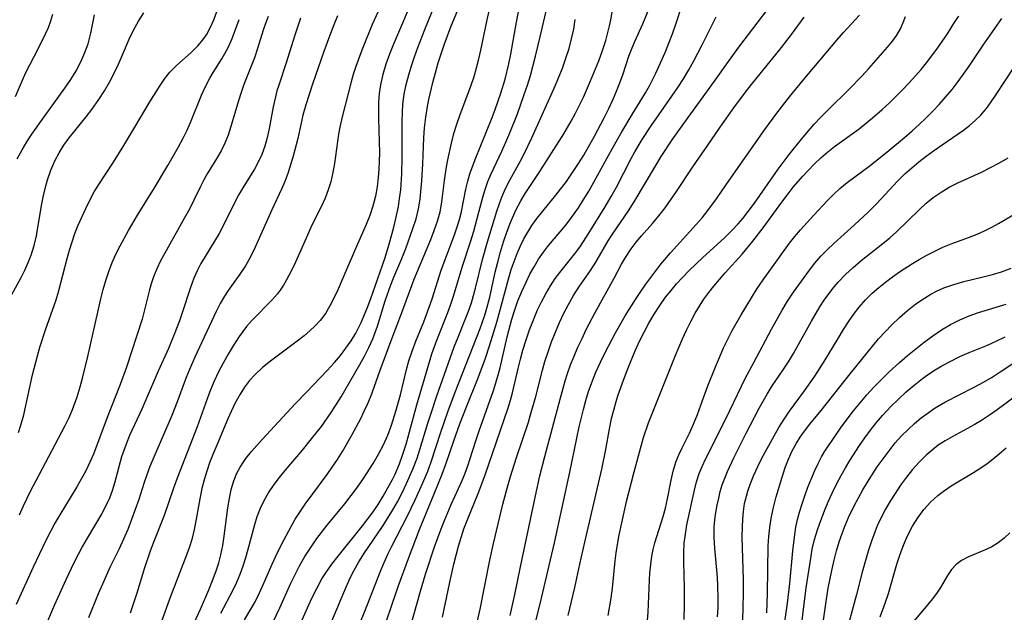
# Model space of a CAD drawing. Extents: x 1982998 to 1991200, y 3204617 to 3207513.
# Drawn here: x 1984454 to 1984631, y 3206981 to 3207088 of the extents above; entities that cross this region are included whole.
import ezdxf

# ---------------------------------------------------------------- set-up
doc = ezdxf.new("R2010")
doc.units = 0

msp = doc.modelspace()

# ---------------------------------------------------------------- linework, layer by layer
at = {"layer": 'Unknown_Line_Type', "color": 0}
for points in [[(1984453.69, 3207013.77, 2014), (1984454.12, 3207015.11, 2014), (1984454.63, 3207016.99, 2014), (1984456.22, 3207024.21, 2014), (1984457.08, 3207027.58, 2014), (1984457.53, 3207029.16, 2014), (1984458.53, 3207032.29, 2014), (1984460.46, 3207037.68, 2014), (1984460.9, 3207039.14, 2014), (1984462.42, 3207045.12, 2014), (1984462.85, 3207046.64, 2014), (1984463.32, 3207048.15, 2014), (1984463.84, 3207049.63, 2014), (1984464.44, 3207051.13, 2014), (1984465.78, 3207054.13, 2014), (1984466.52, 3207055.64, 2014), (1984467.33, 3207057.12, 2014), (1984468.13, 3207058.44, 2014), (1984470.77, 3207062.5, 2014), (1984472.62, 3207065.46, 2014), (1984474.63, 3207068.77, 2014), (1984477.35, 3207073.38, 2014), (1984479.18, 3207076.32, 2014), (1984480.03, 3207077.55, 2014), (1984480.95, 3207078.7, 2014), (1984482.17, 3207079.95, 2014), (1984484.76, 3207082.25, 2014), (1984485.99, 3207083.46, 2014), (1984486.71, 3207084.3, 2014), (1984487.52, 3207085.45, 2014), (1984488.21, 3207086.67, 2014), (1984488.85, 3207088.12, 2014), (1984491.7, 3207095.91, 2014)], [(1984525.25, 3207093.36, 2026), (1984521.19, 3207083.75, 2026), (1984520.47, 3207081.94, 2026), (1984519.81, 3207080.12, 2026), (1984519.25, 3207078.29, 2026), (1984518.83, 3207076.43, 2026), (1984518.61, 3207074.85, 2026), (1984518.5, 3207073.26, 2026), (1984518.47, 3207071.66, 2026), (1984518.48, 3207070.27, 2026), (1984518.65, 3207064.17, 2026), (1984518.63, 3207062.68, 2026), (1984518.56, 3207061.2, 2026), (1984518.44, 3207059.72, 2026), (1984518.24, 3207058.02, 2026), (1984517.94, 3207056.34, 2026), (1984517.49, 3207054.59, 2026), (1984516.93, 3207052.87, 2026), (1984516.26, 3207051.23, 2026), (1984514.27, 3207046.76, 2026), (1984511.92, 3207041.16, 2026), (1984511.24, 3207039.61, 2026), (1984510.52, 3207038.1, 2026), (1984509.76, 3207036.63, 2026), (1984508.93, 3207035.24, 2026), (1984507.99, 3207033.96, 2026), (1984507.11, 3207032.99, 2026), (1984506.14, 3207032.08, 2026), (1984505.12, 3207031.22, 2026), (1984503.64, 3207030.06, 2026), (1984499.08, 3207026.65, 2026), (1984497.64, 3207025.5, 2026), (1984496.28, 3207024.26, 2026), (1984495.29, 3207023.16, 2026), (1984494.39, 3207021.97, 2026), (1984493.58, 3207020.71, 2026), (1984492.66, 3207019.01, 2026), (1984491.4, 3207016.24, 2026), (1984489.36, 3207011.52, 2026), (1984488.67, 3207009.84, 2026), (1984488.09, 3207008.33, 2026), (1984487.57, 3207006.8, 2026), (1984487.09, 3207005.25, 2026), (1984486.69, 3207003.69, 2026), (1984486.3, 3207001.85, 2026), (1984485.66, 3206998.16, 2026), (1984485.31, 3206996.33, 2026), (1984484.86, 3206994.52, 2026), (1984484.44, 3206993.18, 2026), (1984483.97, 3206991.85, 2026), (1984481.07, 3206984.23, 2026), (1984479.31, 3206979.44, 2026)], [(1984514.55, 3206977.91, 2040), (1984516.52, 3206982.81, 2040), (1984518.85, 3206988.79, 2040), (1984519.5, 3206990.39, 2040), (1984520.21, 3206991.98, 2040), (1984520.87, 3206993.33, 2040), (1984523.64, 3206998.66, 2040), (1984525.11, 3207001.68, 2040), (1984526.48, 3207004.74, 2040), (1984527.35, 3207006.84, 2040), (1984527.97, 3207008.53, 2040), (1984529.72, 3207013.88, 2040), (1984530.98, 3207017.49, 2040), (1984532.32, 3207021.07, 2040), (1984536.78, 3207032.52, 2040), (1984537.63, 3207034.92, 2040), (1984538.03, 3207036.18, 2040), (1984538.55, 3207038.14, 2040), (1984539.52, 3207042.67, 2040), (1984539.97, 3207044.5, 2040), (1984540.47, 3207046.31, 2040), (1984541.02, 3207048.11, 2040), (1984541.63, 3207049.89, 2040), (1984542.29, 3207051.64, 2040), (1984543.24, 3207053.82, 2040), (1984544.12, 3207055.51, 2040), (1984544.9, 3207056.82, 2040), (1984547.43, 3207060.64, 2040), (1984551.87, 3207067.6, 2040), (1984553.21, 3207069.88, 2040), (1984553.97, 3207071.3, 2040), (1984554.7, 3207072.75, 2040), (1984555.39, 3207074.21, 2040), (1984556.69, 3207077.16, 2040), (1984558.16, 3207080.76, 2040), (1984558.82, 3207082.57, 2040), (1984559.4, 3207084.38, 2040), (1984560.11, 3207087.05, 2040), (1984560.34, 3207088.12, 2040), (1984561.13, 3207092.73, 2040)], [(1984518.8, 3207090.41, 2024), (1984517.37, 3207087.28, 2024), (1984515.47, 3207082.65, 2024), (1984514.4, 3207079.74, 2024), (1984513.94, 3207078.28, 2024), (1984513.58, 3207076.98, 2024), (1984511.96, 3207070.67, 2024), (1984511.53, 3207068.8, 2024), (1984511.29, 3207067.5, 2024), (1984510.58, 3207062.27, 2024), (1984510.3, 3207060.61, 2024), (1984509.93, 3207058.97, 2024), (1984509.45, 3207057.49, 2024), (1984508.87, 3207056.03, 2024), (1984508.1, 3207054.34, 2024), (1984506.46, 3207050.99, 2024), (1984505.71, 3207049.36, 2024), (1984503.53, 3207044.45, 2024), (1984502.77, 3207042.86, 2024), (1984501.95, 3207041.32, 2024), (1984501.38, 3207040.35, 2024), (1984500.77, 3207039.42, 2024), (1984500.24, 3207038.71, 2024), (1984499.37, 3207037.68, 2024), (1984495.78, 3207034.04, 2024), (1984494.75, 3207032.87, 2024), (1984494.08, 3207031.99, 2024), (1984493.43, 3207031.09, 2024), (1984492.34, 3207029.42, 2024), (1984491.41, 3207027.88, 2024), (1984490.53, 3207026.31, 2024), (1984489.7, 3207024.7, 2024), (1984488.93, 3207023.05, 2024), (1984488.27, 3207021.46, 2024), (1984487.65, 3207019.84, 2024), (1984485.82, 3207014.79, 2024), (1984482.26, 3207005.57, 2024), (1984481.6, 3207003.79, 2024), (1984479.9, 3206998.86, 2024), (1984477.93, 3206993.85, 2024), (1984477.38, 3206992.39, 2024), (1984476.36, 3206989.42, 2024), (1984474.99, 3206984.86, 2024), (1984474.41, 3206983.04, 2024), (1984473.77, 3206981.25, 2024)], [(1984490.09, 3206981.24, 2030), (1984492.32, 3206985.43, 2030), (1984492.99, 3206986.85, 2030), (1984493.59, 3206988.3, 2030), (1984494.13, 3206989.77, 2030), (1984494.6, 3206991.26, 2030), (1984495.04, 3206992.76, 2030), (1984496.22, 3206997.21, 2030), (1984496.68, 3206998.66, 2030), (1984497.26, 3207000.14, 2030), (1984497.94, 3207001.56, 2030), (1984498.72, 3207002.93, 2030), (1984499.73, 3207004.42, 2030), (1984500.69, 3207005.68, 2030), (1984501.69, 3207006.92, 2030), (1984504.82, 3207010.64, 2030), (1984506.46, 3207012.63, 2030), (1984508.21, 3207014.89, 2030), (1984509.99, 3207017.41, 2030), (1984511.75, 3207020.19, 2030), (1984515.11, 3207026.02, 2030), (1984515.96, 3207027.54, 2030), (1984516.75, 3207029.08, 2030), (1984517.46, 3207030.66, 2030), (1984517.9, 3207031.79, 2030), (1984518.29, 3207032.94, 2030), (1984519.72, 3207037.52, 2030), (1984520.73, 3207040.39, 2030), (1984521.28, 3207041.8, 2030), (1984522.69, 3207045.15, 2030), (1984523.4, 3207046.96, 2030), (1984524.7, 3207050.52, 2030), (1984525.25, 3207052.28, 2030), (1984525.68, 3207054.06, 2030), (1984525.97, 3207055.82, 2030), (1984526.29, 3207059.12, 2030), (1984526.46, 3207062.16, 2030), (1984526.64, 3207066.87, 2030), (1984526.77, 3207068.68, 2030), (1984526.99, 3207070.59, 2030), (1984527.3, 3207072.49, 2030), (1984527.58, 3207073.78, 2030), (1984528.31, 3207076.84, 2030), (1984528.76, 3207078.6, 2030), (1984529.26, 3207080.35, 2030), (1984529.78, 3207081.99, 2030), (1984530.33, 3207083.63, 2030), (1984531.54, 3207086.86, 2030), (1984532.82, 3207090.07, 2030)], [(1984503.35, 3206976.94, 2036), (1984505.7, 3206982.22, 2036), (1984506.52, 3206983.98, 2036), (1984507.38, 3206985.71, 2036), (1984508.32, 3206987.41, 2036), (1984509.03, 3206988.53, 2036), (1984510.1, 3206990.06, 2036), (1984511.24, 3206991.54, 2036), (1984515.61, 3206996.96, 2036), (1984517.52, 3206999.51, 2036), (1984518.42, 3207000.82, 2036), (1984519.34, 3207002.3, 2036), (1984520.2, 3207003.8, 2036), (1984521, 3207005.33, 2036), (1984521.47, 3207006.31, 2036), (1984522.27, 3207008.17, 2036), (1984522.9, 3207009.91, 2036), (1984523.45, 3207011.69, 2036), (1984525.4, 3207018.76, 2036), (1984527.65, 3207026.53, 2036), (1984528.08, 3207027.94, 2036), (1984528.63, 3207029.49, 2036), (1984529.22, 3207031.03, 2036), (1984530.98, 3207035.41, 2036), (1984531.47, 3207036.73, 2036), (1984532.01, 3207038.37, 2036), (1984533.59, 3207043.6, 2036), (1984535.12, 3207048.34, 2036), (1984535.65, 3207050.05, 2036), (1984536.59, 3207053.47, 2036), (1984537.28, 3207056.21, 2036), (1984537.68, 3207057.56, 2036), (1984538.2, 3207058.99, 2036), (1984538.79, 3207060.41, 2036), (1984540.72, 3207064.47, 2036), (1984541.44, 3207066.06, 2036), (1984542.16, 3207067.74, 2036), (1984543.51, 3207071.19, 2036), (1984544.74, 3207074.65, 2036), (1984545.31, 3207076.38, 2036), (1984545.84, 3207078.12, 2036), (1984546.79, 3207081.59, 2036), (1984547.63, 3207085.08, 2036), (1984548.87, 3207090.49, 2036)], [(1984518.5, 3206975.77, 2042), (1984520.59, 3206981.78, 2042), (1984522.05, 3206986.06, 2042), (1984523.87, 3206991.11, 2042), (1984525.87, 3206996.3, 2042), (1984528.53, 3207002.73, 2042), (1984529.94, 3207006.28, 2042), (1984530.6, 3207008.07, 2042), (1984532.05, 3207012.27, 2042), (1984533.17, 3207015.34, 2042), (1984534.35, 3207018.4, 2042), (1984536.44, 3207023.65, 2042), (1984537.75, 3207027.16, 2042), (1984538.5, 3207029.42, 2042), (1984539.79, 3207033.64, 2042), (1984541.97, 3207041.68, 2042), (1984542.41, 3207043.15, 2042), (1984542.91, 3207044.59, 2042), (1984543.46, 3207046.02, 2042), (1984544.06, 3207047.41, 2042), (1984544.68, 3207048.67, 2042), (1984545.37, 3207049.89, 2042), (1984546.11, 3207051.07, 2042), (1984547.07, 3207052.4, 2042), (1984548.06, 3207053.67, 2042), (1984550.4, 3207056.53, 2042), (1984552.32, 3207059.01, 2042), (1984553.33, 3207060.42, 2042), (1984554.41, 3207062.06, 2042), (1984555.45, 3207063.75, 2042), (1984557.4, 3207067.19, 2042), (1984559.14, 3207070.48, 2042), (1984559.95, 3207072.15, 2042), (1984560.73, 3207073.82, 2042), (1984561.35, 3207075.28, 2042), (1984561.93, 3207076.75, 2042), (1984562.54, 3207078.42, 2042), (1984563.59, 3207081.55, 2042), (1984564.15, 3207083.09, 2042), (1984564.62, 3207084.22, 2042), (1984566.08, 3207087.43, 2042), (1984567.65, 3207091.2, 2042)], [(1984522.7, 3206973.25, 2044), (1984526.04, 3206985.23, 2044), (1984526.97, 3206988.3, 2044), (1984528.61, 3206993.21, 2044), (1984529.8, 3206996.44, 2044), (1984530.39, 3206997.92, 2044), (1984531.61, 3207000.85, 2044), (1984533.54, 3207005.17, 2044), (1984534.08, 3207006.47, 2044), (1984534.57, 3207007.79, 2044), (1984535.02, 3207009.13, 2044), (1984536, 3207012.3, 2044), (1984536.6, 3207014.12, 2044), (1984539.19, 3207021.37, 2044), (1984540.01, 3207023.95, 2044), (1984540.39, 3207025.45, 2044), (1984541.64, 3207031.04, 2044), (1984542.49, 3207034.18, 2044), (1984542.98, 3207035.73, 2044), (1984543.61, 3207037.48, 2044), (1984544.3, 3207039.21, 2044), (1984545.06, 3207040.9, 2044), (1984545.76, 3207042.3, 2044), (1984546.51, 3207043.66, 2044), (1984547.32, 3207044.99, 2044), (1984548.19, 3207046.26, 2044), (1984549.13, 3207047.47, 2044), (1984552.21, 3207051.13, 2044), (1984553.25, 3207052.49, 2044), (1984554.49, 3207054.28, 2044), (1984555.37, 3207055.64, 2044), (1984556.35, 3207057.26, 2044), (1984557.28, 3207058.91, 2044), (1984560.56, 3207064.86, 2044), (1984562.31, 3207067.94, 2044), (1984564.18, 3207071.09, 2044), (1984566.58, 3207074.97, 2044), (1984567.31, 3207076.25, 2044), (1984567.98, 3207077.55, 2044), (1984568.43, 3207078.52, 2044), (1984570.09, 3207082.26, 2044), (1984570.78, 3207083.93, 2044), (1984571.43, 3207085.63, 2044), (1984572.04, 3207087.34, 2044), (1984573.19, 3207090.85, 2044)], [(1984535.98, 3206978.31, 2048), (1984536.8, 3206981.95, 2048), (1984538.57, 3206990.81, 2048), (1984539.22, 3206993.83, 2048), (1984540.9, 3207000.91, 2048), (1984541.78, 3207004.19, 2048), (1984542.27, 3207005.89, 2048), (1984543.32, 3207009.27, 2048), (1984545.48, 3207015.68, 2048), (1984545.95, 3207017.2, 2048), (1984546.8, 3207020.3, 2048), (1984548.02, 3207025, 2048), (1984548.47, 3207026.56, 2048), (1984549.04, 3207028.35, 2048), (1984549.66, 3207030.12, 2048), (1984550.34, 3207031.86, 2048), (1984551.07, 3207033.58, 2048), (1984551.87, 3207035.26, 2048), (1984552.71, 3207036.87, 2048), (1984553.61, 3207038.44, 2048), (1984554.57, 3207039.95, 2048), (1984556.66, 3207042.97, 2048), (1984557.65, 3207044.48, 2048), (1984559.85, 3207048.3, 2048), (1984560.39, 3207049.17, 2048), (1984561.39, 3207050.67, 2048), (1984563.52, 3207053.73, 2048), (1984564.54, 3207055.32, 2048), (1984568.42, 3207061.87, 2048), (1984569.42, 3207063.49, 2048), (1984571.4, 3207066.51, 2048), (1984573.45, 3207069.48, 2048), (1984579.01, 3207077.1, 2048), (1984581.49, 3207080.63, 2048), (1984583.55, 3207083.43, 2048), (1984589.2, 3207090.82, 2048)], [(1984450.73, 3207035.45, 2012), (1984454.15, 3207041.74, 2012), (1984454.83, 3207043.05, 2012), (1984455.45, 3207044.39, 2012), (1984455.99, 3207045.75, 2012), (1984456.52, 3207047.47, 2012), (1984456.92, 3207049.24, 2012), (1984457.82, 3207054.66, 2012), (1984458.14, 3207056.21, 2012), (1984458.5, 3207057.75, 2012), (1984458.92, 3207059.28, 2012), (1984459.52, 3207061.04, 2012), (1984460.24, 3207062.74, 2012), (1984461, 3207064.17, 2012), (1984461.86, 3207065.54, 2012), (1984462.81, 3207066.85, 2012), (1984465.88, 3207070.66, 2012), (1984466.88, 3207071.95, 2012), (1984468.17, 3207073.78, 2012), (1984469.15, 3207075.33, 2012), (1984470.06, 3207076.92, 2012), (1984470.91, 3207078.53, 2012), (1984471.7, 3207080.16, 2012), (1984472.43, 3207081.81, 2012), (1984473.62, 3207084.64, 2012), (1984474.41, 3207086.29, 2012), (1984475.3, 3207087.88, 2012), (1984476.27, 3207089.39, 2012)], [(1984453.12, 3207074.33, 2008), (1984454.39, 3207077.27, 2008), (1984455.03, 3207078.63, 2008), (1984457.22, 3207082.88, 2008), (1984458.55, 3207085.59, 2008), (1984459.06, 3207086.74, 2008), (1984459.5, 3207087.92, 2008), (1984459.87, 3207089.16, 2008)], [(1984498.61, 3207088.7, 2018), (1984498.15, 3207087.48, 2018), (1984497.73, 3207086.25, 2018), (1984496.72, 3207082.94, 2018), (1984496.18, 3207081.3, 2018), (1984495.71, 3207080.05, 2018), (1984494.27, 3207076.49, 2018), (1984493.75, 3207075.01, 2018), (1984493.27, 3207073.51, 2018), (1984491.93, 3207068.91, 2018), (1984491.43, 3207067.37, 2018), (1984490.83, 3207065.89, 2018), (1984490.15, 3207064.53, 2018), (1984489.38, 3207063.22, 2018), (1984487.63, 3207060.39, 2018), (1984487.03, 3207059.31, 2018), (1984486.42, 3207058.1, 2018), (1984485.24, 3207055.63, 2018), (1984484.44, 3207054.05, 2018), (1984483.59, 3207052.47, 2018), (1984480.01, 3207046.11, 2018), (1984479.26, 3207044.7, 2018), (1984478.58, 3207043.27, 2018), (1984477.99, 3207041.81, 2018), (1984477.58, 3207040.55, 2018), (1984477.22, 3207039.27, 2018), (1984475.92, 3207034.19, 2018), (1984475.01, 3207031.26, 2018), (1984473.14, 3207025.56, 2018), (1984471.99, 3207022.45, 2018), (1984469.65, 3207016.5, 2018), (1984467.18, 3207009.91, 2018), (1984466.55, 3207008.43, 2018), (1984465.78, 3207006.87, 2018), (1984464.18, 3207004, 2018), (1984461.11, 3206998.96, 2018), (1984460.24, 3206997.44, 2018), (1984458.62, 3206994.32, 2018), (1984456.33, 3206989.52, 2018), (1984453.27, 3206982.8, 2018)], [(1984453.47, 3207063.11, 2010), (1984454.35, 3207064.73, 2010), (1984455.2, 3207066.13, 2010), (1984456.09, 3207067.51, 2010), (1984457.98, 3207070.22, 2010), (1984462.05, 3207075.8, 2010), (1984463.1, 3207077.36, 2010), (1984464.05, 3207078.95, 2010), (1984464.91, 3207080.57, 2010), (1984465.64, 3207082.21, 2010), (1984466.21, 3207083.83, 2010), (1984466.47, 3207084.77, 2010), (1984466.68, 3207085.72, 2010), (1984467.34, 3207089, 2010)], [(1984504.44, 3207088.4, 2020), (1984503.35, 3207085.19, 2020), (1984501.94, 3207080.57, 2020), (1984500.54, 3207076.38, 2020), (1984500.22, 3207075.31, 2020), (1984499.94, 3207074.23, 2020), (1984499.54, 3207072.44, 2020), (1984498.87, 3207068.85, 2020), (1984498.49, 3207067.08, 2020), (1984498.02, 3207065.35, 2020), (1984497.48, 3207063.84, 2020), (1984497.02, 3207062.82, 2020), (1984496.17, 3207061.25, 2020), (1984494.28, 3207058.19, 2020), (1984493.36, 3207056.64, 2020), (1984492.63, 3207055.26, 2020), (1984490.55, 3207051.02, 2020), (1984489.79, 3207049.63, 2020), (1984487.26, 3207045.52, 2020), (1984486.52, 3207044.23, 2020), (1984485.84, 3207042.92, 2020), (1984485.24, 3207041.58, 2020), (1984484.62, 3207039.9, 2020), (1984483.17, 3207035.32, 2020), (1984482.67, 3207033.9, 2020), (1984481.71, 3207031.44, 2020), (1984480.67, 3207028.95, 2020), (1984478.84, 3207024.86, 2020), (1984476.62, 3207019.69, 2020), (1984475.86, 3207017.98, 2020), (1984473.69, 3207013.28, 2020), (1984473.04, 3207011.7, 2020), (1984472.62, 3207010.55, 2020), (1984472.24, 3207009.39, 2020), (1984470.95, 3207004.65, 2020), (1984470.54, 3207003.3, 2020), (1984470.04, 3207001.98, 2020), (1984469.47, 3207000.68, 2020), (1984468.68, 3206999.18, 2020), (1984466.05, 3206994.75, 2020), (1984465.23, 3206993.29, 2020), (1984463.67, 3206990.29, 2020), (1984462.2, 3206987.23, 2020), (1984460.18, 3206982.78, 2020), (1984458.9, 3206979.8, 2020)], [(1984511.1, 3207088.86, 2022), (1984510.45, 3207087.25, 2022), (1984509.84, 3207085.65, 2022), (1984508.68, 3207082.42, 2022), (1984506.62, 3207076.56, 2022), (1984505.99, 3207074.7, 2022), (1984505.42, 3207072.83, 2022), (1984504.9, 3207070.95, 2022), (1984503.95, 3207066.74, 2022), (1984503.15, 3207063.56, 2022), (1984502.68, 3207061.98, 2022), (1984502.16, 3207060.44, 2022), (1984501.61, 3207059.01, 2022), (1984501.02, 3207057.61, 2022), (1984499.29, 3207053.93, 2022), (1984497.1, 3207048.89, 2022), (1984496.31, 3207047.16, 2022), (1984495.47, 3207045.46, 2022), (1984494.54, 3207043.82, 2022), (1984493.55, 3207042.33, 2022), (1984491.41, 3207039.35, 2022), (1984490.77, 3207038.37, 2022), (1984489.98, 3207037.01, 2022), (1984489.26, 3207035.59, 2022), (1984485.42, 3207027.34, 2022), (1984484.46, 3207025.12, 2022), (1984483.88, 3207023.68, 2022), (1984482.25, 3207019.32, 2022), (1984481.28, 3207016.83, 2022), (1984480.77, 3207015.6, 2022), (1984478.57, 3207010.63, 2022), (1984477.34, 3207007.65, 2022), (1984476.77, 3207006.14, 2022), (1984476.25, 3207004.63, 2022), (1984475.32, 3207001.7, 2022), (1984474.71, 3206999.91, 2022), (1984474.05, 3206998.12, 2022), (1984473.34, 3206996.35, 2022), (1984472.58, 3206994.6, 2022), (1984471.79, 3206992.86, 2022), (1984470.15, 3206989.48, 2022), (1984468.78, 3206986.48, 2022), (1984468.03, 3206984.75, 2022), (1984466.28, 3206980.42, 2022)], [(1984482.58, 3206973.68, 2028), (1984486.42, 3206981.99, 2028), (1984487.93, 3206985.43, 2028), (1984488.63, 3206987.16, 2028), (1984489.27, 3206988.9, 2028), (1984489.74, 3206990.33, 2028), (1984490.12, 3206991.77, 2028), (1984490.47, 3206993.45, 2028), (1984490.74, 3206995.14, 2028), (1984491.39, 3207000.23, 2028), (1984491.65, 3207001.89, 2028), (1984491.99, 3207003.52, 2028), (1984492.45, 3207005.09, 2028), (1984493.01, 3207006.47, 2028), (1984493.58, 3207007.55, 2028), (1984494.23, 3207008.58, 2028), (1984494.63, 3207009.13, 2028), (1984495.61, 3207010.35, 2028), (1984497.54, 3207012.51, 2028), (1984503.52, 3207018.94, 2028), (1984505.52, 3207021.06, 2028), (1984509.28, 3207024.95, 2028), (1984510.6, 3207026.41, 2028), (1984511.65, 3207027.67, 2028), (1984512.64, 3207028.97, 2028), (1984513.56, 3207030.31, 2028), (1984514.4, 3207031.69, 2028), (1984514.9, 3207032.63, 2028), (1984515.36, 3207033.59, 2028), (1984516.43, 3207036.18, 2028), (1984517.1, 3207037.95, 2028), (1984518.38, 3207041.54, 2028), (1984519.61, 3207045.16, 2028), (1984520.42, 3207047.72, 2028), (1984521.26, 3207050.78, 2028), (1984521.64, 3207052.32, 2028), (1984522.09, 3207054.5, 2028), (1984522.3, 3207055.93, 2028), (1984522.49, 3207057.52, 2028), (1984522.71, 3207060.39, 2028), (1984522.78, 3207063.26, 2028), (1984522.76, 3207069.87, 2028), (1984522.8, 3207071.43, 2028), (1984522.9, 3207072.96, 2028), (1984523.12, 3207074.72, 2028), (1984523.47, 3207076.47, 2028), (1984523.93, 3207078.2, 2028), (1984524.44, 3207079.84, 2028), (1984524.99, 3207081.48, 2028), (1984525.58, 3207083.11, 2028), (1984526.82, 3207086.38, 2028), (1984528.14, 3207089.63, 2028)], [(1984494.4, 3206980.07, 2032), (1984495.36, 3206981.66, 2032), (1984496.27, 3206983.28, 2032), (1984497.09, 3206984.94, 2032), (1984497.86, 3206986.63, 2032), (1984499.34, 3206990.05, 2032), (1984500.25, 3206992.04, 2032), (1984501.43, 3206994.39, 2032), (1984502.77, 3206996.87, 2032), (1984503.52, 3206998.17, 2032), (1984504.31, 3206999.45, 2032), (1984505.28, 3207000.88, 2032), (1984509.24, 3207006.25, 2032), (1984510.17, 3207007.56, 2032), (1984511.09, 3207008.93, 2032), (1984512.01, 3207010.4, 2032), (1984513.76, 3207013.41, 2032), (1984515.25, 3207016.2, 2032), (1984515.94, 3207017.61, 2032), (1984516.59, 3207019.04, 2032), (1984517.19, 3207020.48, 2032), (1984517.74, 3207021.98, 2032), (1984518.79, 3207025, 2032), (1984521.05, 3207031.15, 2032), (1984522.63, 3207035.25, 2032), (1984524.89, 3207041.44, 2032), (1984527.9, 3207048.53, 2032), (1984528.55, 3207050.18, 2032), (1984529.12, 3207051.85, 2032), (1984529.58, 3207053.54, 2032), (1984529.85, 3207054.93, 2032), (1984530.04, 3207056.33, 2032), (1984530.37, 3207059.17, 2032), (1984530.72, 3207061.63, 2032), (1984530.96, 3207062.9, 2032), (1984531.63, 3207065.9, 2032), (1984532.08, 3207067.64, 2032), (1984532.59, 3207069.36, 2032), (1984533.18, 3207071.08, 2032), (1984535.11, 3207076.19, 2032), (1984535.7, 3207077.92, 2032), (1984536.16, 3207079.49, 2032), (1984536.58, 3207081.08, 2032), (1984536.95, 3207082.68, 2032), (1984538.06, 3207088.11, 2032), (1984538.51, 3207090, 2032)], [(1984499.53, 3206979.69, 2034), (1984500.73, 3206982.19, 2034), (1984502.73, 3206986.64, 2034), (1984503.47, 3206988.2, 2034), (1984504.27, 3206989.75, 2034), (1984505.24, 3206991.44, 2034), (1984506.29, 3206993.09, 2034), (1984507.41, 3206994.69, 2034), (1984509.27, 3206997.09, 2034), (1984512.41, 3207000.94, 2034), (1984513.59, 3207002.44, 2034), (1984514.73, 3207003.97, 2034), (1984515.8, 3207005.51, 2034), (1984517.55, 3207008.21, 2034), (1984518.5, 3207009.87, 2034), (1984519.37, 3207011.58, 2034), (1984520.15, 3207013.33, 2034), (1984520.85, 3207015.12, 2034), (1984521.64, 3207017.61, 2034), (1984522.44, 3207020.56, 2034), (1984523.54, 3207025.16, 2034), (1984523.96, 3207026.68, 2034), (1984524.55, 3207028.46, 2034), (1984525.22, 3207030.23, 2034), (1984526.64, 3207033.74, 2034), (1984527.63, 3207036.34, 2034), (1984528.15, 3207037.88, 2034), (1984529.81, 3207043.05, 2034), (1984532.21, 3207049.42, 2034), (1984532.74, 3207051.01, 2034), (1984533.08, 3207052.15, 2034), (1984533.36, 3207053.28, 2034), (1984534.24, 3207057.64, 2034), (1984534.58, 3207059.08, 2034), (1984534.97, 3207060.37, 2034), (1984535.91, 3207062.94, 2034), (1984538.96, 3207070.56, 2034), (1984539.51, 3207072, 2034), (1984540.53, 3207074.93, 2034), (1984541.3, 3207077.45, 2034), (1984541.99, 3207080.2, 2034), (1984542.35, 3207081.93, 2034), (1984543.33, 3207087.69, 2034), (1984543.71, 3207089.59, 2034)], [(1984530.01, 3206980.51, 2046), (1984531.34, 3206986.86, 2046), (1984532.07, 3206990.1, 2046), (1984532.9, 3206993.31, 2046), (1984533.37, 3206994.87, 2046), (1984533.89, 3206996.42, 2046), (1984534.44, 3206997.95, 2046), (1984536.42, 3207002.8, 2046), (1984537.62, 3207005.98, 2046), (1984541.87, 3207018.24, 2046), (1984542.29, 3207019.62, 2046), (1984542.65, 3207020.96, 2046), (1984543.66, 3207025.34, 2046), (1984544.07, 3207027, 2046), (1984544.51, 3207028.64, 2046), (1984545.08, 3207030.49, 2046), (1984545.7, 3207032.3, 2046), (1984546.39, 3207034.1, 2046), (1984547.15, 3207035.86, 2046), (1984547.85, 3207037.35, 2046), (1984548.62, 3207038.8, 2046), (1984549.44, 3207040.2, 2046), (1984550.32, 3207041.53, 2046), (1984551.12, 3207042.6, 2046), (1984553.8, 3207045.92, 2046), (1984554.74, 3207047.19, 2046), (1984555.94, 3207049.01, 2046), (1984559.33, 3207054.43, 2046), (1984560.41, 3207056.3, 2046), (1984561.32, 3207057.99, 2046), (1984563.99, 3207063.13, 2046), (1984564.66, 3207064.34, 2046), (1984565.97, 3207066.56, 2046), (1984567.59, 3207069.06, 2046), (1984571.31, 3207074.37, 2046), (1984572.38, 3207075.93, 2046), (1984573.4, 3207077.51, 2046), (1984574.35, 3207079.1, 2046), (1984575.26, 3207080.71, 2046), (1984576.76, 3207083.6, 2046), (1984579.27, 3207088.66, 2046)], [(1984542.19, 3206980.85, 2050), (1984543.02, 3206984.63, 2050), (1984544.04, 3206989.57, 2050), (1984546.74, 3207002.37, 2050), (1984547.55, 3207005.98, 2050), (1984548.42, 3207009.48, 2050), (1984551.18, 3207019.82, 2050), (1984552.11, 3207023.07, 2050), (1984552.54, 3207024.43, 2050), (1984553.09, 3207026, 2050), (1984553.7, 3207027.54, 2050), (1984554.39, 3207029.15, 2050), (1984555.14, 3207030.74, 2050), (1984555.91, 3207032.32, 2050), (1984557.53, 3207035.42, 2050), (1984560.93, 3207041.6, 2050), (1984562.25, 3207044.12, 2050), (1984562.94, 3207045.34, 2050), (1984563.96, 3207046.89, 2050), (1984564.87, 3207048.06, 2050), (1984565.83, 3207049.19, 2050), (1984567.83, 3207051.42, 2050), (1984568.99, 3207052.79, 2050), (1984570.11, 3207054.27, 2050), (1984572.14, 3207057.2, 2050), (1984575.08, 3207061.62, 2050), (1984577.23, 3207064.77, 2050), (1984580.42, 3207069.37, 2050), (1984582.48, 3207072.25, 2050), (1984584.6, 3207075.09, 2050), (1984585.67, 3207076.46, 2050), (1984591.05, 3207083.15, 2050), (1984593.05, 3207085.72, 2050), (1984595.15, 3207088.6, 2050)], [(1984546.79, 3206979.64, 2052), (1984547.61, 3206982.96, 2052), (1984550.19, 3206993.95, 2052), (1984552.93, 3207006.67, 2052), (1984554.63, 3207014.84, 2052), (1984555.38, 3207017.94, 2052), (1984555.83, 3207019.58, 2052), (1984556.33, 3207021.2, 2052), (1984556.89, 3207022.8, 2052), (1984557.62, 3207024.64, 2052), (1984558.44, 3207026.45, 2052), (1984559.31, 3207028.23, 2052), (1984561.16, 3207031.75, 2052), (1984562.9, 3207034.8, 2052), (1984564.74, 3207037.77, 2052), (1984565.71, 3207039.22, 2052), (1984566.62, 3207040.51, 2052), (1984569.34, 3207044.09, 2052), (1984571.05, 3207046.18, 2052), (1984575.72, 3207051.24, 2052), (1984576.75, 3207052.44, 2052), (1984577.64, 3207053.57, 2052), (1984579.35, 3207055.91, 2052), (1984581.17, 3207058.5, 2052), (1984588.03, 3207068.35, 2052), (1984590.22, 3207071.33, 2052), (1984592.49, 3207074.26, 2052), (1984594.94, 3207077.25, 2052), (1984601.03, 3207084.47, 2052), (1984602.22, 3207085.83, 2052), (1984605.09, 3207088.95, 2052)], [(1984552.67, 3206980.84, 2054), (1984553.85, 3206985.9, 2054), (1984554.74, 3206990.08, 2054), (1984555.63, 3206994.03, 2054), (1984558.68, 3207007.2, 2054), (1984559.35, 3207010.43, 2054), (1984560.14, 3207014.74, 2054), (1984560.47, 3207016.29, 2054), (1984560.84, 3207017.83, 2054), (1984561.27, 3207019.35, 2054), (1984561.6, 3207020.39, 2054), (1984562.58, 3207023.2, 2054), (1984563.25, 3207024.98, 2054), (1984563.96, 3207026.75, 2054), (1984564.7, 3207028.5, 2054), (1984565.49, 3207030.23, 2054), (1984566.32, 3207031.89, 2054), (1984567.2, 3207033.51, 2054), (1984568.14, 3207035.1, 2054), (1984569.14, 3207036.65, 2054), (1984570.2, 3207038.15, 2054), (1984571.17, 3207039.38, 2054), (1984572.18, 3207040.58, 2054), (1984573.24, 3207041.73, 2054), (1984574.44, 3207042.95, 2054), (1984576.92, 3207045.31, 2054), (1984580.79, 3207048.88, 2054), (1984582.04, 3207050.1, 2054), (1984583.23, 3207051.37, 2054), (1984584.07, 3207052.34, 2054), (1984585.08, 3207053.6, 2054), (1984586.19, 3207055.09, 2054), (1984590.48, 3207061.24, 2054), (1984592.45, 3207063.86, 2054), (1984594.66, 3207066.63, 2054), (1984596.96, 3207069.31, 2054), (1984598.15, 3207070.61, 2054), (1984599.37, 3207071.86, 2054), (1984603.31, 3207075.7, 2054), (1984605.51, 3207077.97, 2054), (1984606.77, 3207079.35, 2054), (1984610.16, 3207083.19, 2054), (1984611.07, 3207084.31, 2054), (1984611.82, 3207085.39, 2054), (1984612.47, 3207086.52, 2054), (1984612.98, 3207087.62, 2054), (1984613.41, 3207088.75, 2054)], [(1984559.87, 3206980.85, 2056), (1984560.4, 3206983.93, 2056), (1984560.62, 3206985.73, 2056), (1984561.1, 3206990.65, 2056), (1984561.29, 3206992.13, 2056), (1984561.79, 3206995.08, 2056), (1984562.4, 3206998.08, 2056), (1984563.16, 3207001.39, 2056), (1984564.52, 3207006.72, 2056), (1984565.84, 3207011.59, 2056), (1984566.23, 3207012.92, 2056), (1984567.13, 3207015.55, 2056), (1984571.91, 3207027.52, 2056), (1984573.25, 3207030.68, 2056), (1984573.96, 3207032.24, 2056), (1984574.71, 3207033.77, 2056), (1984575.52, 3207035.27, 2056), (1984576.29, 3207036.54, 2056), (1984577.1, 3207037.78, 2056), (1984577.96, 3207038.99, 2056), (1984578.87, 3207040.17, 2056), (1984579.88, 3207041.38, 2056), (1984580.93, 3207042.58, 2056), (1984583.95, 3207045.92, 2056), (1984585.9, 3207048.26, 2056), (1984587.76, 3207050.68, 2056), (1984591.11, 3207055.3, 2056), (1984592.25, 3207056.81, 2056), (1984593.17, 3207057.98, 2056), (1984594.9, 3207059.99, 2056), (1984596.95, 3207062.14, 2056), (1984598.14, 3207063.27, 2056), (1984599.38, 3207064.34, 2056), (1984600.62, 3207065.31, 2056), (1984605.03, 3207068.52, 2056), (1984606.43, 3207069.63, 2056), (1984607.81, 3207070.78, 2056), (1984609.16, 3207071.98, 2056), (1984610.48, 3207073.2, 2056), (1984612.89, 3207075.57, 2056), (1984614.06, 3207076.79, 2056), (1984615.19, 3207078.03, 2056), (1984616.19, 3207079.2, 2056), (1984617.16, 3207080.4, 2056), (1984619.01, 3207082.81, 2056), (1984620, 3207084.2, 2056), (1984620.94, 3207085.6, 2056), (1984622.28, 3207087.74, 2056), (1984622.97, 3207088.77, 2056)], [(1984566.92, 3206979.93, 2058), (1984567.05, 3206981.42, 2058), (1984567.3, 3206987.19, 2058), (1984567.38, 3206988.49, 2058), (1984567.52, 3206990, 2058), (1984567.73, 3206991.49, 2058), (1984567.97, 3206992.72, 2058), (1984568.27, 3206993.93, 2058), (1984569.76, 3206998.67, 2058), (1984570.16, 3207000.16, 2058), (1984570.53, 3207001.83, 2058), (1984571.19, 3207005.19, 2058), (1984571.57, 3207006.83, 2058), (1984572.06, 3207008.44, 2058), (1984572.6, 3207009.76, 2058), (1984573.2, 3207011.06, 2058), (1984574.48, 3207013.65, 2058), (1984575.24, 3207015.31, 2058), (1984575.91, 3207017.01, 2058), (1984576.82, 3207019.58, 2058), (1984577.8, 3207022.2, 2058), (1984579.15, 3207025.62, 2058), (1984579.87, 3207027.33, 2058), (1984580.63, 3207029.03, 2058), (1984581.44, 3207030.71, 2058), (1984582.19, 3207032.16, 2058), (1984583.8, 3207034.99, 2058), (1984585.65, 3207038.06, 2058), (1984586.68, 3207039.71, 2058), (1984587.76, 3207041.32, 2058), (1984592.49, 3207047.87, 2058), (1984593.47, 3207049.09, 2058), (1984594.49, 3207050.28, 2058), (1984596.87, 3207052.96, 2058), (1984599.31, 3207055.57, 2058), (1984600.41, 3207056.69, 2058), (1984601.55, 3207057.75, 2058), (1984602.87, 3207058.84, 2058), (1984607.03, 3207061.9, 2058), (1984610.41, 3207064.59, 2058), (1984613.22, 3207066.91, 2058), (1984614.59, 3207068.11, 2058), (1984615.85, 3207069.27, 2058), (1984617.08, 3207070.45, 2058), (1984618.28, 3207071.66, 2058), (1984619.46, 3207072.9, 2058), (1984620.59, 3207074.18, 2058), (1984621.76, 3207075.58, 2058), (1984622.88, 3207077.03, 2058), (1984623.96, 3207078.51, 2058), (1984624.83, 3207079.76, 2058), (1984627.38, 3207083.55, 2058), (1984630.72, 3207088.37, 2058)], [(1984453.84, 3206998.95, 2016), (1984454.59, 3207000.57, 2016), (1984455.93, 3207003.35, 2016), (1984457.32, 3207006.07, 2016), (1984462.08, 3207015.04, 2016), (1984462.72, 3207016.35, 2016), (1984463.28, 3207017.61, 2016), (1984463.78, 3207018.9, 2016), (1984464.24, 3207020.21, 2016), (1984464.79, 3207022, 2016), (1984465.28, 3207023.82, 2016), (1984466.16, 3207027.51, 2016), (1984468.51, 3207037.86, 2016), (1984468.93, 3207039.53, 2016), (1984469.4, 3207041.18, 2016), (1984469.93, 3207042.81, 2016), (1984470.54, 3207044.4, 2016), (1984471.22, 3207045.93, 2016), (1984471.98, 3207047.44, 2016), (1984473.5, 3207050.2, 2016), (1984475.11, 3207052.93, 2016), (1984478.16, 3207057.89, 2016), (1984480.56, 3207061.88, 2016), (1984482.48, 3207065.23, 2016), (1984483.38, 3207066.93, 2016), (1984484.04, 3207068.27, 2016), (1984484.65, 3207069.63, 2016), (1984486.64, 3207074.56, 2016), (1984487.34, 3207076.13, 2016), (1984488.11, 3207077.63, 2016), (1984488.71, 3207078.63, 2016), (1984490.27, 3207081.07, 2016), (1984491.14, 3207082.58, 2016), (1984491.55, 3207083.4, 2016), (1984492.14, 3207084.74, 2016), (1984493.4, 3207088.16, 2016)], [(1984509.27, 3206977.84, 2038), (1984512.23, 3206984.98, 2038), (1984513.39, 3206987.6, 2038), (1984514.03, 3206988.88, 2038), (1984514.97, 3206990.52, 2038), (1984515.98, 3206992.13, 2038), (1984519.2, 3206996.88, 2038), (1984520.24, 3206998.48, 2038), (1984521.08, 3206999.88, 2038), (1984521.89, 3207001.3, 2038), (1984522.75, 3207002.94, 2038), (1984523.56, 3207004.6, 2038), (1984524.7, 3207007.21, 2038), (1984525.43, 3207009.19, 2038), (1984525.94, 3207010.75, 2038), (1984527.37, 3207015.49, 2038), (1984527.9, 3207017.12, 2038), (1984529.01, 3207020.37, 2038), (1984532.15, 3207029.2, 2038), (1984532.83, 3207030.96, 2038), (1984534.13, 3207034.16, 2038), (1984534.7, 3207035.64, 2038), (1984535.22, 3207037.13, 2038), (1984535.63, 3207038.46, 2038), (1984535.99, 3207039.8, 2038), (1984537.23, 3207044.93, 2038), (1984538.11, 3207048.14, 2038), (1984539.82, 3207053.69, 2038), (1984540.64, 3207056.06, 2038), (1984541.37, 3207057.73, 2038), (1984542.19, 3207059.35, 2038), (1984543.98, 3207062.62, 2038), (1984544.71, 3207064.01, 2038), (1984546.08, 3207066.85, 2038), (1984550.37, 3207076.37, 2038), (1984551.61, 3207079.43, 2038), (1984552.25, 3207081.19, 2038), (1984552.82, 3207082.98, 2038), (1984553.27, 3207084.69, 2038), (1984553.64, 3207086.42, 2038), (1984553.93, 3207088.16, 2038)], [(1984573.56, 3206980.13, 2060), (1984573.6, 3206982.94, 2060), (1984573.59, 3206985.72, 2060), (1984573.48, 3206990.48, 2060), (1984573.48, 3206992.18, 2060), (1984573.56, 3206993.87, 2060), (1984573.75, 3206995.51, 2060), (1984574.04, 3206997.15, 2060), (1984575.39, 3207003.43, 2060), (1984575.78, 3207004.93, 2060), (1984576.25, 3207006.39, 2060), (1984576.79, 3207007.69, 2060), (1984577.39, 3207008.97, 2060), (1984581.05, 3207016.26, 2060), (1984584.6, 3207023.62, 2060), (1984586.06, 3207026.43, 2060), (1984589.27, 3207032.39, 2060), (1984591.16, 3207035.81, 2060), (1984592.15, 3207037.47, 2060), (1984593.2, 3207039.07, 2060), (1984596.07, 3207043.05, 2060), (1984597.06, 3207044.31, 2060), (1984598.13, 3207045.53, 2060), (1984599.28, 3207046.7, 2060), (1984600.49, 3207047.84, 2060), (1984604.21, 3207051.18, 2060), (1984606.6, 3207053.43, 2060), (1984608.2, 3207055.04, 2060), (1984611.92, 3207059.06, 2060), (1984613.29, 3207060.37, 2060), (1984614.52, 3207061.47, 2060), (1984615.8, 3207062.53, 2060), (1984617.1, 3207063.55, 2060), (1984618.43, 3207064.54, 2060), (1984619.97, 3207065.63, 2060), (1984623.81, 3207068.27, 2060), (1984624.91, 3207069.1, 2060), (1984625.95, 3207069.99, 2060), (1984626.92, 3207070.95, 2060), (1984627.54, 3207071.66, 2060), (1984628.13, 3207072.42, 2060), (1984629.57, 3207074.48, 2060), (1984633.04, 3207079.79, 2060)], [(1984579.56, 3206980.59, 2062), (1984579.63, 3206982.23, 2062), (1984579.65, 3206983.88, 2062), (1984579.6, 3206986.18, 2062), (1984579.52, 3206987.67, 2062), (1984579.06, 3206992.98, 2062), (1984578.94, 3206994.88, 2062), (1984578.95, 3206996.75, 2062), (1984579.07, 3206998.08, 2062), (1984579.25, 3206999.41, 2062), (1984579.49, 3207000.72, 2062), (1984579.75, 3207001.95, 2062), (1984580.04, 3207003.17, 2062), (1984580.4, 3207004.38, 2062), (1984580.85, 3207005.59, 2062), (1984581.36, 3207006.79, 2062), (1984582.48, 3207009.25, 2062), (1984584.68, 3207013.69, 2062), (1984587.03, 3207018.17, 2062), (1984588.46, 3207020.7, 2062), (1984589.4, 3207022.19, 2062), (1984591.35, 3207025.08, 2062), (1984592.29, 3207026.54, 2062), (1984593.19, 3207028.04, 2062), (1984596.45, 3207033.83, 2062), (1984597.97, 3207036.4, 2062), (1984598.75, 3207037.6, 2062), (1984599.56, 3207038.76, 2062), (1984600.56, 3207040.05, 2062), (1984601.24, 3207040.87, 2062), (1984602.55, 3207042.25, 2062), (1984603.94, 3207043.54, 2062), (1984605.4, 3207044.78, 2062), (1984609.29, 3207047.84, 2062), (1984610.56, 3207048.88, 2062), (1984611.79, 3207049.95, 2062), (1984615.92, 3207053.99, 2062), (1984617.13, 3207055.08, 2062), (1984618.39, 3207056.11, 2062), (1984619.79, 3207057.1, 2062), (1984621.26, 3207057.99, 2062), (1984622.78, 3207058.78, 2062), (1984627.08, 3207060.71, 2062), (1984628.71, 3207061.51, 2062), (1984630.31, 3207062.36, 2062), (1984631.85, 3207063.27, 2062)], [(1984583.98, 3206978.5, 2064), (1984584.16, 3206981.67, 2064), (1984584.21, 3206985.41, 2064), (1984584.19, 3206987.28, 2064), (1984584.03, 3206993.05, 2064), (1984584, 3206994.95, 2064), (1984584.02, 3206996.82, 2064), (1984584.07, 3206998.19, 2064), (1984584.19, 3206999.55, 2064), (1984584.42, 3207000.99, 2064), (1984584.73, 3207002.33, 2064), (1984584.99, 3207003.23, 2064), (1984585.46, 3207004.59, 2064), (1984586.08, 3207006.13, 2064), (1984586.78, 3207007.65, 2064), (1984587.52, 3207009.15, 2064), (1984589.71, 3207013.22, 2064), (1984590.58, 3207014.71, 2064), (1984591.52, 3207016.17, 2064), (1984592.52, 3207017.61, 2064), (1984595.22, 3207021.28, 2064), (1984597.08, 3207023.93, 2064), (1984598.75, 3207026.57, 2064), (1984601.23, 3207030.74, 2064), (1984602.2, 3207032.32, 2064), (1984603.1, 3207033.7, 2064), (1984604.04, 3207035.05, 2064), (1984605.04, 3207036.35, 2064), (1984606.18, 3207037.66, 2064), (1984607.41, 3207038.89, 2064), (1984608.57, 3207039.92, 2064), (1984609.78, 3207040.89, 2064), (1984611.03, 3207041.82, 2064), (1984612.3, 3207042.71, 2064), (1984614.63, 3207044.23, 2064), (1984615.82, 3207044.94, 2064), (1984617.24, 3207045.73, 2064), (1984618.67, 3207046.47, 2064), (1984620.12, 3207047.15, 2064), (1984621.58, 3207047.77, 2064), (1984624.75, 3207048.93, 2064), (1984626.31, 3207049.53, 2064), (1984627.62, 3207050.12, 2064), (1984628.9, 3207050.77, 2064), (1984630.15, 3207051.46, 2064), (1984635.25, 3207054.43, 2064)], [(1984588.39, 3206981.34, 2066), (1984588.55, 3206984.82, 2066), (1984588.68, 3206993.4, 2066), (1984588.77, 3206995.06, 2066), (1984588.93, 3206996.69, 2066), (1984589.17, 3206998.28, 2066), (1984589.57, 3207000.04, 2066), (1984590.12, 3207002.19, 2066), (1984590.92, 3207004.98, 2066), (1984591.73, 3207007.48, 2066), (1984592.32, 3207008.99, 2066), (1984592.99, 3207010.47, 2066), (1984593.76, 3207011.9, 2066), (1984594.44, 3207012.98, 2066), (1984595.17, 3207014.02, 2066), (1984596.16, 3207015.28, 2066), (1984598.2, 3207017.78, 2066), (1984603.39, 3207024.34, 2066), (1984608.55, 3207030.65, 2066), (1984609.71, 3207031.95, 2066), (1984610.91, 3207033.2, 2066), (1984612.3, 3207034.53, 2066), (1984613.74, 3207035.78, 2066), (1984615.24, 3207036.94, 2066), (1984616.79, 3207038.01, 2066), (1984617.93, 3207038.7, 2066), (1984619.1, 3207039.32, 2066), (1984620.31, 3207039.85, 2066), (1984622.07, 3207040.47, 2066), (1984623.89, 3207040.97, 2066), (1984627.38, 3207041.81, 2066), (1984629.03, 3207042.24, 2066), (1984630.65, 3207042.75, 2066), (1984632.38, 3207043.4, 2066)], [(1984590.84, 3206973.77, 2068), (1984592.14, 3206983.06, 2068), (1984592.58, 3206986.57, 2068), (1984593.12, 3206992.5, 2068), (1984593.39, 3206994.94, 2068), (1984593.66, 3206996.77, 2068), (1984593.95, 3206998.12, 2068), (1984594.3, 3206999.46, 2068), (1984594.7, 3207000.79, 2068), (1984595.24, 3207002.36, 2068), (1984595.82, 3207003.92, 2068), (1984597.08, 3207006.96, 2068), (1984597.64, 3207008.2, 2068), (1984598.26, 3207009.4, 2068), (1984598.88, 3207010.46, 2068), (1984600.15, 3207012.38, 2068), (1984601.82, 3207014.74, 2068), (1984604.04, 3207017.69, 2068), (1984605.2, 3207019.13, 2068), (1984606.41, 3207020.55, 2068), (1984607.7, 3207021.97, 2068), (1984609.04, 3207023.35, 2068), (1984610.42, 3207024.7, 2068), (1984612.28, 3207026.4, 2068), (1984613.74, 3207027.67, 2068), (1984615.24, 3207028.89, 2068), (1984616.76, 3207030.07, 2068), (1984618.31, 3207031.2, 2068), (1984619.89, 3207032.26, 2068), (1984621.51, 3207033.24, 2068), (1984623.19, 3207034.11, 2068), (1984624.86, 3207034.82, 2068), (1984626.5, 3207035.39, 2068), (1984631.51, 3207036.9, 2068)], [(1984594.26, 3206975.51, 2070), (1984594.94, 3206981.42, 2070), (1984595.52, 3206985.81, 2070), (1984596.37, 3206991.5, 2070), (1984596.6, 3206992.75, 2070), (1984597.02, 3206994.51, 2070), (1984597.54, 3206996.25, 2070), (1984598.13, 3206997.97, 2070), (1984598.79, 3206999.68, 2070), (1984599.47, 3207001.29, 2070), (1984600.2, 3207002.89, 2070), (1984600.97, 3207004.48, 2070), (1984601.79, 3207006.04, 2070), (1984602.56, 3207007.42, 2070), (1984603.38, 3207008.78, 2070), (1984605.11, 3207011.45, 2070), (1984606.09, 3207012.86, 2070), (1984607.11, 3207014.23, 2070), (1984608.17, 3207015.57, 2070), (1984609.27, 3207016.88, 2070), (1984610.77, 3207018.49, 2070), (1984612.12, 3207019.82, 2070), (1984613.51, 3207021.11, 2070), (1984614.94, 3207022.33, 2070), (1984616.42, 3207023.5, 2070), (1984617.55, 3207024.32, 2070), (1984618.71, 3207025.09, 2070), (1984619.9, 3207025.81, 2070), (1984621.52, 3207026.67, 2070), (1984623.17, 3207027.46, 2070), (1984624.85, 3207028.19, 2070), (1984628.15, 3207029.55, 2070), (1984629.73, 3207030.24, 2070), (1984631.32, 3207031.04, 2070)], [(1984598.4, 3206978.31, 2072), (1984599.14, 3206983.79, 2072), (1984599.45, 3206985.74, 2072), (1984600.09, 3206988.96, 2072), (1984600.52, 3206990.77, 2072), (1984600.96, 3206992.45, 2072), (1984601.46, 3206994.11, 2072), (1984601.97, 3206995.58, 2072), (1984602.52, 3206997.04, 2072), (1984603.13, 3206998.47, 2072), (1984604.14, 3207000.61, 2072), (1984604.9, 3207002.05, 2072), (1984605.7, 3207003.47, 2072), (1984606.54, 3207004.87, 2072), (1984608.31, 3207007.6, 2072), (1984609.35, 3207009.07, 2072), (1984610.43, 3207010.51, 2072), (1984611.55, 3207011.91, 2072), (1984612.74, 3207013.24, 2072), (1984613.84, 3207014.36, 2072), (1984614.99, 3207015.42, 2072), (1984616.19, 3207016.42, 2072), (1984617.44, 3207017.36, 2072), (1984618.74, 3207018.23, 2072), (1984620.56, 3207019.29, 2072), (1984625.73, 3207021.94, 2072), (1984627.43, 3207022.87, 2072), (1984628.98, 3207023.79, 2072), (1984630.41, 3207024.7, 2072), (1984633.24, 3207026.58, 2072)], [(1984635.45, 3207021.99, 2074), (1984629.91, 3207017.88, 2074), (1984628.49, 3207016.89, 2074), (1984627.05, 3207015.95, 2074), (1984625.74, 3207015.17, 2074), (1984621.8, 3207013.03, 2074), (1984620.53, 3207012.29, 2074), (1984619.29, 3207011.49, 2074), (1984618.16, 3207010.64, 2074), (1984617.09, 3207009.71, 2074), (1984615.84, 3207008.47, 2074), (1984614.67, 3207007.14, 2074), (1984613.56, 3207005.75, 2074), (1984612.5, 3207004.3, 2074), (1984611.5, 3207002.81, 2074), (1984610.61, 3207001.4, 2074), (1984609.78, 3206999.96, 2074), (1984609.01, 3206998.48, 2074), (1984608.31, 3206996.98, 2074), (1984607.92, 3206996.05, 2074), (1984607.25, 3206994.24, 2074), (1984606.65, 3206992.4, 2074), (1984605.6, 3206988.66, 2074), (1984604.56, 3206984.64, 2074), (1984602.6, 3206977.31, 2074)], [(1984608.8, 3206980.57, 2076), (1984609.74, 3206983.03, 2076), (1984610.31, 3206984.77, 2076), (1984611.84, 3206990.06, 2076), (1984612.24, 3206991.31, 2076), (1984612.66, 3206992.55, 2076), (1984613.19, 3206993.94, 2076), (1984613.79, 3206995.29, 2076), (1984614.65, 3206996.91, 2076), (1984615.62, 3206998.45, 2076), (1984616.7, 3206999.9, 2076), (1984617.89, 3207001.25, 2076), (1984619.19, 3207002.46, 2076), (1984620.38, 3207003.36, 2076), (1984621.62, 3207004.18, 2076), (1984625.61, 3207006.56, 2076), (1984626.93, 3207007.41, 2076), (1984628.06, 3207008.22, 2076), (1984629.17, 3207009.08, 2076), (1984630.25, 3207009.98, 2076), (1984631.5, 3207011.05, 2076)], [(1984632.19, 3206995.72, 2078), (1984631.16, 3206994.77, 2078), (1984630.08, 3206993.93, 2078), (1984628.95, 3206993.22, 2078), (1984628.02, 3206992.76, 2078), (1984624.6, 3206991.33, 2078), (1984623.47, 3206990.73, 2078), (1984622.48, 3206989.99, 2078), (1984621.68, 3206989.09, 2078), (1984620.97, 3206988.05, 2078), (1984619.67, 3206985.89, 2078), (1984618.94, 3206984.77, 2078), (1984618.02, 3206983.56, 2078), (1984614.2, 3206979.03, 2078)]]:
    msp.add_polyline3d(points, dxfattribs=at)

doc.saveas('drawing.dxf')
